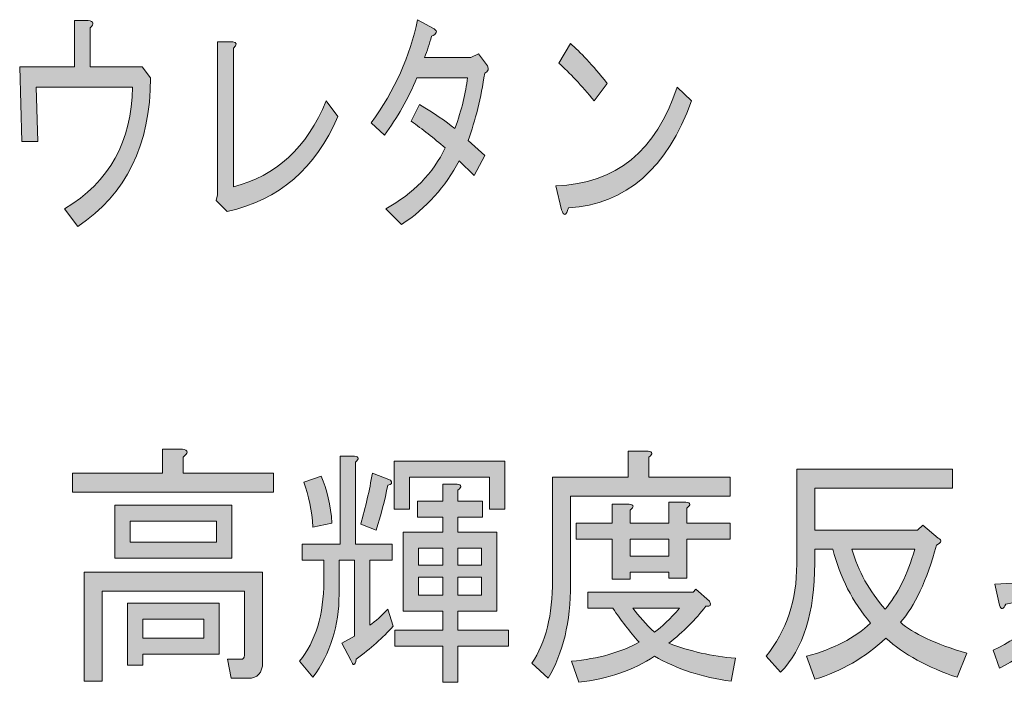
# Model space of a CAD drawing. Units: inches. Extents: x 27 to 195, y 16 to 280.
# Drawn here: x 132 to 146, y 16 to 26 of the extents above; entities that cross this region are included whole.
import ezdxf

# ---------------------------------------------------------------- set-up
doc = ezdxf.new("R2010")
doc.units = ezdxf.units.IN
doc.header["$MEASUREMENT"] = 0

# ---------------------------------------------------------------- blocks, each defined once
blk = doc.blocks.new('block 146')
h = blk.add_hatch(color=29)
h.dxf.hatch_style = 2
edge = h.paths.add_edge_path()
edge.add_spline(control_points=[(133.739, 24.851), (133.739, 23.849), (133.377, 23.11), (132.653, 22.632), (132.653, 22.632), (132.457, 22.894), (132.457, 22.894), (133.125, 23.298), (133.463, 23.904), (133.47, 24.713), (133.47, 24.713), (132.033, 24.713), (132.033, 24.713), (132.033, 24.713), (132.054, 23.9), (132.054, 23.9), (132.054, 23.9), (131.816, 23.9), (131.816, 23.9), (131.816, 23.9), (131.785, 25.016), (131.785, 25.016), (131.785, 25.016), (132.602, 25.016), (132.602, 25.016), (132.602, 25.016), (132.602, 25.705), (132.602, 25.705), (132.602, 25.705), (132.808, 25.705), (132.808, 25.705), (132.891, 25.696), (132.901, 25.659), (132.839, 25.595), (132.839, 25.595), (132.839, 25.016), (132.839, 25.016), (132.839, 25.016), (133.615, 25.016), (133.615, 25.016), (133.615, 25.016), (133.739, 24.851), (133.739, 24.851)], knot_values=[0, 0, 0, 0, 1, 1, 1, 2, 2, 2, 3, 3, 3, 4, 4, 4, 5, 5, 5, 6, 6, 6, 7, 7, 7, 8, 8, 8, 9, 9, 9, 10, 10, 10, 11, 11, 11, 12, 12, 12, 13, 13, 13, 14, 14, 14, 14], degree=3, periodic=1)
h = blk.add_hatch(color=29)
h.dxf.hatch_style = 2
edge = h.paths.add_edge_path()
edge.add_spline(control_points=[(137.935, 25.471), (137.907, 25.361), (137.873, 25.255), (137.831, 25.154), (137.831, 25.154), (138.524, 25.154), (138.524, 25.154), (138.524, 25.154), (138.638, 25.209), (138.638, 25.209), (138.638, 25.209), (138.772, 25.03), (138.772, 25.03), (138.799, 24.984), (138.786, 24.947), (138.731, 24.92), (138.675, 24.552), (138.593, 24.217), (138.483, 23.914), (138.483, 23.914), (138.731, 23.693), (138.731, 23.693), (138.731, 23.693), (138.576, 23.39), (138.576, 23.39), (138.576, 23.39), (138.348, 23.611), (138.348, 23.611), (138.148, 23.225), (137.862, 22.908), (137.49, 22.66), (137.49, 22.66), (137.253, 22.894), (137.253, 22.894), (137.666, 23.124), (137.962, 23.427), (138.141, 23.804), (137.969, 23.951), (137.8, 24.084), (137.635, 24.203), (137.635, 24.203), (137.759, 24.451), (137.759, 24.451), (137.973, 24.323), (138.148, 24.203), (138.286, 24.093), (138.389, 24.378), (138.451, 24.63), (138.472, 24.851), (138.472, 24.851), (137.718, 24.851), (137.718, 24.851), (137.587, 24.538), (137.425, 24.254), (137.232, 23.996), (137.232, 23.996), (137.036, 24.176), (137.036, 24.176), (137.387, 24.662), (137.618, 25.177), (137.728, 25.719), (137.728, 25.719), (137.976, 25.581), (137.976, 25.581), (138.031, 25.544), (138.017, 25.508), (137.935, 25.471), (137.935, 25.471), (137.935, 25.471), (137.935, 25.471)], knot_values=[0, 0, 0, 0, 1, 1, 1, 2, 2, 2, 3, 3, 3, 4, 4, 4, 5, 5, 5, 6, 6, 6, 7, 7, 7, 8, 8, 8, 9, 9, 9, 10, 10, 10, 11, 11, 11, 12, 12, 12, 13, 13, 13, 14, 14, 14, 15, 15, 15, 16, 16, 16, 17, 17, 17, 18, 18, 18, 19, 19, 19, 20, 20, 20, 21, 21, 21, 22, 22, 22, 23, 23, 23, 23], degree=3, periodic=1)
h = blk.add_hatch(color=29)
h.dxf.hatch_style = 2
edge = h.paths.add_edge_path()
edge.add_spline(control_points=[(134.979, 23.225), (135.613, 23.381), (136.074, 23.808), (136.364, 24.506), (136.364, 24.506), (136.539, 24.272), (136.539, 24.272), (136.209, 23.5), (135.658, 23.027), (134.886, 22.853), (134.886, 22.853), (134.72, 23.018), (134.72, 23.018), (134.72, 23.018), (134.741, 23.101), (134.741, 23.101), (134.741, 23.101), (134.741, 25.388), (134.741, 25.388), (134.741, 25.388), (134.969, 25.388), (134.969, 25.388), (135.031, 25.379), (135.034, 25.347), (134.979, 25.292), (134.979, 25.292), (134.979, 23.225), (134.979, 23.225)], knot_values=[0, 0, 0, 0, 1, 1, 1, 2, 2, 2, 3, 3, 3, 4, 4, 4, 5, 5, 5, 6, 6, 6, 7, 7, 7, 8, 8, 8, 9, 9, 9, 9], degree=3, periodic=1)
h = blk.add_hatch(color=29)
h.dxf.hatch_style = 2
edge = h.paths.add_edge_path()
edge.add_spline(control_points=[(141.821, 24.506), (141.456, 23.496), (140.842, 22.963), (139.981, 22.908), (139.947, 22.789), (139.912, 22.779), (139.878, 22.88), (139.878, 22.88), (139.795, 23.239), (139.795, 23.239), (140.691, 23.266), (141.294, 23.758), (141.604, 24.713), (141.604, 24.713), (141.821, 24.506), (141.821, 24.506)], knot_values=[0, 0, 0, 0, 1, 1, 1, 2, 2, 2, 3, 3, 3, 4, 4, 4, 5, 5, 5, 5], degree=3, periodic=1)
edge = h.paths.add_edge_path()
edge.add_spline(control_points=[(140.364, 24.506), (140.177, 24.736), (140.002, 24.924), (139.836, 25.071), (139.836, 25.071), (140.012, 25.361), (140.012, 25.361), (140.157, 25.241), (140.339, 25.044), (140.56, 24.768), (140.56, 24.768), (140.364, 24.506), (140.364, 24.506), (140.364, 24.506), (140.364, 24.506), (140.364, 24.506)], knot_values=[0, 0, 0, 0, 1, 1, 1, 2, 2, 2, 3, 3, 3, 4, 4, 4, 5, 5, 5, 5], degree=3, periodic=1)
at = {"lineweight": 0}
for points, knots in [([(133.739, 24.851), (133.739, 23.849), (133.377, 23.11), (132.653, 22.632), (132.653, 22.632), (132.457, 22.894), (132.457, 22.894), (133.125, 23.298), (133.463, 23.904), (133.47, 24.713), (133.47, 24.713), (132.033, 24.713), (132.033, 24.713), (132.033, 24.713), (132.054, 23.9), (132.054, 23.9), (132.054, 23.9), (131.816, 23.9), (131.816, 23.9), (131.816, 23.9), (131.785, 25.016), (131.785, 25.016), (131.785, 25.016), (132.602, 25.016), (132.602, 25.016), (132.602, 25.016), (132.602, 25.705), (132.602, 25.705), (132.602, 25.705), (132.808, 25.705), (132.808, 25.705), (132.891, 25.696), (132.901, 25.659), (132.839, 25.595), (132.839, 25.595), (132.839, 25.016), (132.839, 25.016), (132.839, 25.016), (133.615, 25.016), (133.615, 25.016), (133.615, 25.016), (133.739, 24.851), (133.739, 24.851)], [0, 0, 0, 0, 1, 1, 1, 2, 2, 2, 3, 3, 3, 4, 4, 4, 5, 5, 5, 6, 6, 6, 7, 7, 7, 8, 8, 8, 9, 9, 9, 10, 10, 10, 11, 11, 11, 12, 12, 12, 13, 13, 13, 14, 14, 14, 14]), ([(137.935, 25.471), (137.907, 25.361), (137.873, 25.255), (137.831, 25.154), (137.831, 25.154), (138.524, 25.154), (138.524, 25.154), (138.524, 25.154), (138.638, 25.209), (138.638, 25.209), (138.638, 25.209), (138.772, 25.03), (138.772, 25.03), (138.799, 24.984), (138.786, 24.947), (138.731, 24.92), (138.675, 24.552), (138.593, 24.217), (138.483, 23.914), (138.483, 23.914), (138.731, 23.693), (138.731, 23.693), (138.731, 23.693), (138.576, 23.39), (138.576, 23.39), (138.576, 23.39), (138.348, 23.611), (138.348, 23.611), (138.148, 23.225), (137.862, 22.908), (137.49, 22.66), (137.49, 22.66), (137.253, 22.894), (137.253, 22.894), (137.666, 23.124), (137.962, 23.427), (138.141, 23.804), (137.969, 23.951), (137.8, 24.084), (137.635, 24.203), (137.635, 24.203), (137.759, 24.451), (137.759, 24.451), (137.973, 24.323), (138.148, 24.203), (138.286, 24.093), (138.389, 24.378), (138.451, 24.63), (138.472, 24.851), (138.472, 24.851), (137.718, 24.851), (137.718, 24.851), (137.587, 24.538), (137.425, 24.254), (137.232, 23.996), (137.232, 23.996), (137.036, 24.176), (137.036, 24.176), (137.387, 24.662), (137.618, 25.177), (137.728, 25.719), (137.728, 25.719), (137.976, 25.581), (137.976, 25.581), (138.031, 25.544), (138.017, 25.508), (137.935, 25.471), (137.935, 25.471), (137.935, 25.471), (137.935, 25.471)], [0, 0, 0, 0, 1, 1, 1, 2, 2, 2, 3, 3, 3, 4, 4, 4, 5, 5, 5, 6, 6, 6, 7, 7, 7, 8, 8, 8, 9, 9, 9, 10, 10, 10, 11, 11, 11, 12, 12, 12, 13, 13, 13, 14, 14, 14, 15, 15, 15, 16, 16, 16, 17, 17, 17, 18, 18, 18, 19, 19, 19, 20, 20, 20, 21, 21, 21, 22, 22, 22, 23, 23, 23, 23]), ([(134.979, 23.225), (135.613, 23.381), (136.074, 23.808), (136.364, 24.506), (136.364, 24.506), (136.539, 24.272), (136.539, 24.272), (136.209, 23.5), (135.658, 23.027), (134.886, 22.853), (134.886, 22.853), (134.72, 23.018), (134.72, 23.018), (134.72, 23.018), (134.741, 23.101), (134.741, 23.101), (134.741, 23.101), (134.741, 25.388), (134.741, 25.388), (134.741, 25.388), (134.969, 25.388), (134.969, 25.388), (135.031, 25.379), (135.034, 25.347), (134.979, 25.292), (134.979, 25.292), (134.979, 23.225), (134.979, 23.225)], [0, 0, 0, 0, 1, 1, 1, 2, 2, 2, 3, 3, 3, 4, 4, 4, 5, 5, 5, 6, 6, 6, 7, 7, 7, 8, 8, 8, 9, 9, 9, 9]), ([(140.364, 24.506), (140.177, 24.736), (140.002, 24.924), (139.836, 25.071), (139.836, 25.071), (140.012, 25.361), (140.012, 25.361), (140.157, 25.241), (140.339, 25.044), (140.56, 24.768), (140.56, 24.768), (140.364, 24.506), (140.364, 24.506), (140.364, 24.506), (140.364, 24.506), (140.364, 24.506)], [0, 0, 0, 0, 1, 1, 1, 2, 2, 2, 3, 3, 3, 4, 4, 4, 5, 5, 5, 5]), ([(141.821, 24.506), (141.456, 23.496), (140.842, 22.963), (139.981, 22.908), (139.947, 22.789), (139.912, 22.779), (139.878, 22.88), (139.878, 22.88), (139.795, 23.239), (139.795, 23.239), (140.691, 23.266), (141.294, 23.758), (141.604, 24.713), (141.604, 24.713), (141.821, 24.506), (141.821, 24.506)], [0, 0, 0, 0, 1, 1, 1, 2, 2, 2, 3, 3, 3, 4, 4, 4, 5, 5, 5, 5])]:
    blk.add_open_spline(points, degree=3, knots=knots, dxfattribs=at)
blk = doc.blocks.new('block 145')
blk.add_blockref('block 146', (0, 0))
blk = doc.blocks.new('block 171')
h = blk.add_hatch(color=18)
h.dxf.hatch_style = 2
edge = h.paths.add_edge_path()
edge.add_spline(control_points=[(134.228, 19.186), (134.228, 19.186), (134.228, 18.947), (134.228, 18.947), (134.228, 18.947), (135.574, 18.947), (135.574, 18.947), (135.574, 18.947), (135.574, 18.663), (135.574, 18.663), (135.574, 18.663), (132.573, 18.663), (132.573, 18.663), (132.573, 18.663), (132.573, 18.947), (132.573, 18.947), (132.573, 18.947), (133.919, 18.947), (133.919, 18.947), (133.919, 18.947), (133.919, 19.306), (133.919, 19.306), (133.919, 19.306), (134.215, 19.306), (134.215, 19.306), (134.304, 19.286), (134.309, 19.246), (134.228, 19.186)], knot_values=[0, 0, 0, 0, 1, 1, 1, 2, 2, 2, 3, 3, 3, 4, 4, 4, 5, 5, 5, 6, 6, 6, 7, 7, 7, 8, 8, 8, 9, 9, 9, 9], degree=3, periodic=1)
edge = h.paths.add_edge_path()
edge.add_spline(control_points=[(135.197, 15.882), (135.197, 15.882), (134.942, 15.882), (134.942, 15.882), (134.942, 15.882), (134.888, 16.166), (134.888, 16.166), (134.888, 16.166), (135.089, 16.166), (135.089, 16.166), (135.125, 16.166), (135.143, 16.186), (135.143, 16.226), (135.143, 16.226), (135.143, 17.183), (135.143, 17.183), (135.143, 17.183), (133.017, 17.183), (133.017, 17.183), (133.017, 17.183), (133.017, 15.837), (133.017, 15.837), (133.017, 15.837), (132.748, 15.837), (132.748, 15.837), (132.748, 15.837), (132.748, 17.467), (132.748, 17.467), (132.748, 17.467), (135.413, 17.467), (135.413, 17.467), (135.413, 17.467), (135.413, 16.121), (135.413, 16.121), (135.413, 15.962), (135.341, 15.882), (135.197, 15.882)], knot_values=[0, 0, 0, 0, 1, 1, 1, 2, 2, 2, 3, 3, 3, 4, 4, 4, 5, 5, 5, 6, 6, 6, 7, 7, 7, 8, 8, 8, 9, 9, 9, 10, 10, 10, 11, 11, 11, 12, 12, 12, 12], degree=3, periodic=1)
h.paths.add_polyline_path([(133.206, 17.676), (133.206, 18.468), (134.955, 18.468), (134.955, 17.676)])
h.paths.add_polyline_path([(133.623, 16.241), (133.623, 16.076), (133.394, 16.076), (133.394, 17.003), (134.767, 17.003), (134.767, 16.241)])
h.paths.add_polyline_path([(134.726, 18.229), (133.434, 18.229), (133.434, 17.915), (134.726, 17.915)])
h.paths.add_polyline_path([(133.623, 16.48), (134.538, 16.48), (134.538, 16.764), (133.623, 16.764)])
h = blk.add_hatch(color=18)
h.dxf.hatch_style = 2
edge = h.paths.add_edge_path()
edge.add_spline(control_points=[(141.185, 18.887), (141.185, 18.887), (142.396, 18.887), (142.396, 18.887), (142.396, 18.887), (142.396, 18.603), (142.396, 18.603), (142.396, 18.603), (140.015, 18.603), (140.015, 18.603), (140.015, 18.603), (140.015, 17.287), (140.015, 17.287), (140.015, 16.729), (139.902, 16.261), (139.678, 15.882), (139.678, 15.882), (139.436, 16.106), (139.436, 16.106), (139.642, 16.415), (139.745, 16.829), (139.745, 17.347), (139.745, 17.347), (139.745, 18.887), (139.745, 18.887), (139.745, 18.887), (140.876, 18.887), (140.876, 18.887), (140.876, 18.887), (140.876, 19.276), (140.876, 19.276), (140.876, 19.276), (141.172, 19.276), (141.172, 19.276), (141.243, 19.266), (141.248, 19.236), (141.185, 19.186), (141.185, 19.186), (141.185, 18.887), (141.185, 18.887)], knot_values=[0, 0, 0, 0, 1, 1, 1, 2, 2, 2, 3, 3, 3, 4, 4, 4, 5, 5, 5, 6, 6, 6, 7, 7, 7, 8, 8, 8, 9, 9, 9, 10, 10, 10, 11, 11, 11, 12, 12, 12, 13, 13, 13, 13], degree=3, periodic=1)
edge = h.paths.add_edge_path()
edge.add_spline(control_points=[(142.41, 15.837), (141.979, 15.897), (141.598, 16.022), (141.266, 16.211), (140.952, 16.001), (140.575, 15.872), (140.135, 15.822), (140.135, 15.822), (140.028, 16.136), (140.028, 16.136), (140.432, 16.176), (140.768, 16.27), (141.037, 16.42), (140.894, 16.58), (140.764, 16.749), (140.647, 16.929), (140.647, 16.929), (140.27, 16.929), (140.27, 16.929), (140.27, 16.929), (140.27, 17.168), (140.27, 17.168), (140.27, 17.168), (141.845, 17.168), (141.845, 17.168), (141.845, 17.168), (141.885, 17.213), (141.885, 17.213), (141.885, 17.213), (142.087, 17.033), (142.087, 17.033), (142.123, 16.973), (142.105, 16.948), (142.033, 16.958), (141.88, 16.759), (141.696, 16.575), (141.481, 16.405), (141.795, 16.286), (142.127, 16.211), (142.477, 16.181), (142.477, 16.181), (142.41, 15.837), (142.41, 15.837)], knot_values=[0, 0, 0, 0, 1, 1, 1, 2, 2, 2, 3, 3, 3, 4, 4, 4, 5, 5, 5, 6, 6, 6, 7, 7, 7, 8, 8, 8, 9, 9, 9, 10, 10, 10, 11, 11, 11, 12, 12, 12, 13, 13, 13, 14, 14, 14, 14], degree=3, periodic=1)
edge = h.paths.add_edge_path()
edge.add_spline(control_points=[(141.751, 17.377), (141.751, 17.377), (141.481, 17.377), (141.481, 17.377), (141.481, 17.377), (141.481, 17.467), (141.481, 17.467), (141.481, 17.467), (140.903, 17.467), (140.903, 17.467), (140.903, 17.467), (140.903, 17.362), (140.903, 17.362), (140.903, 17.362), (140.634, 17.362), (140.634, 17.362), (140.634, 17.362), (140.634, 17.96), (140.634, 17.96), (140.634, 17.96), (140.095, 17.96), (140.095, 17.96), (140.095, 17.96), (140.095, 18.199), (140.095, 18.199), (140.095, 18.199), (140.634, 18.199), (140.634, 18.199), (140.634, 18.199), (140.634, 18.483), (140.634, 18.483), (140.634, 18.483), (140.889, 18.483), (140.889, 18.483), (140.961, 18.473), (140.965, 18.444), (140.903, 18.394), (140.903, 18.394), (140.903, 18.199), (140.903, 18.199), (140.903, 18.199), (141.481, 18.199), (141.481, 18.199), (141.481, 18.199), (141.481, 18.513), (141.481, 18.513), (141.481, 18.513), (141.737, 18.513), (141.737, 18.513), (141.809, 18.503), (141.813, 18.473), (141.751, 18.424), (141.751, 18.424), (141.751, 18.199), (141.751, 18.199), (141.751, 18.199), (142.396, 18.199), (142.396, 18.199), (142.396, 18.199), (142.396, 17.96), (142.396, 17.96), (142.396, 17.96), (141.751, 17.96), (141.751, 17.96), (141.751, 17.96), (141.751, 17.377), (141.751, 17.377)], knot_values=[0, 0, 0, 0, 1, 1, 1, 2, 2, 2, 3, 3, 3, 4, 4, 4, 5, 5, 5, 6, 6, 6, 7, 7, 7, 8, 8, 8, 9, 9, 9, 10, 10, 10, 11, 11, 11, 12, 12, 12, 13, 13, 13, 14, 14, 14, 15, 15, 15, 16, 16, 16, 17, 17, 17, 18, 18, 18, 19, 19, 19, 20, 20, 20, 21, 21, 21, 22, 22, 22, 22], degree=3, periodic=1)
h.paths.add_polyline_path([(141.481, 17.96), (140.903, 17.96), (140.903, 17.706), (141.481, 17.706)])
edge = h.paths.add_edge_path()
edge.add_spline(control_points=[(141.643, 16.929), (141.643, 16.929), (140.943, 16.929), (140.943, 16.929), (141.033, 16.809), (141.14, 16.689), (141.266, 16.57), (141.374, 16.649), (141.499, 16.769), (141.643, 16.929)], knot_values=[0, 0, 0, 0, 1, 1, 1, 2, 2, 2, 3, 3, 3, 3], degree=3, periodic=1)
h = blk.add_hatch(color=18)
h.dxf.hatch_style = 2
edge = h.paths.add_edge_path()
edge.add_spline(control_points=[(147.563, 15.897), (147.563, 15.897), (147.254, 15.897), (147.254, 15.897), (147.254, 15.897), (147.2, 16.136), (147.2, 16.136), (147.2, 16.136), (147.469, 16.136), (147.469, 16.136), (147.496, 16.136), (147.51, 16.156), (147.51, 16.196), (147.51, 16.196), (147.51, 16.884), (147.51, 16.884), (147.241, 16.555), (146.877, 16.27), (146.42, 16.031), (146.42, 16.031), (146.326, 16.3), (146.326, 16.3), (146.792, 16.53), (147.155, 16.819), (147.415, 17.168), (147.415, 17.168), (146.514, 16.988), (146.514, 16.988), (146.478, 16.909), (146.447, 16.903), (146.42, 16.973), (146.42, 16.973), (146.352, 17.287), (146.352, 17.287), (146.352, 17.287), (146.622, 17.302), (146.622, 17.302), (146.622, 17.302), (146.622, 18.872), (146.622, 18.872), (146.622, 18.872), (146.985, 18.872), (146.985, 18.872), (146.985, 18.872), (147.066, 19.276), (147.066, 19.276), (147.066, 19.276), (147.348, 19.246), (147.348, 19.246), (147.411, 19.236), (147.406, 19.206), (147.335, 19.156), (147.335, 19.156), (147.241, 18.872), (147.241, 18.872), (147.241, 18.872), (147.738, 18.872), (147.738, 18.872), (147.738, 18.872), (147.738, 17.601), (147.738, 17.601), (147.738, 17.601), (147.913, 17.452), (147.913, 17.452), (147.868, 17.372), (147.81, 17.277), (147.738, 17.168), (147.738, 17.168), (147.738, 16.121), (147.738, 16.121), (147.738, 15.971), (147.68, 15.897), (147.563, 15.897)], knot_values=[0, 0, 0, 0, 1, 1, 1, 2, 2, 2, 3, 3, 3, 4, 4, 4, 5, 5, 5, 6, 6, 6, 7, 7, 7, 8, 8, 8, 9, 9, 9, 10, 10, 10, 11, 11, 11, 12, 12, 12, 13, 13, 13, 14, 14, 14, 15, 15, 15, 16, 16, 16, 17, 17, 17, 18, 18, 18, 19, 19, 19, 20, 20, 20, 21, 21, 21, 22, 22, 22, 23, 23, 23, 24, 24, 24, 24], degree=3, periodic=1)
h.paths.add_polyline_path([(147.51, 18.394), (147.51, 18.633), (146.85, 18.633), (146.85, 18.394)])
h.paths.add_polyline_path([(146.85, 18.155), (146.85, 17.915), (147.51, 17.915), (147.51, 18.155)])
h.paths.add_polyline_path([(147.51, 17.407), (147.51, 17.676), (146.85, 17.676), (146.85, 17.332)])
edge = h.paths.add_edge_path()
edge.add_spline(control_points=[(149.003, 16.151), (149.003, 15.992), (148.931, 15.912), (148.788, 15.912), (148.788, 15.912), (148.452, 15.912), (148.452, 15.912), (148.452, 15.912), (148.398, 16.196), (148.398, 16.196), (148.398, 16.196), (148.68, 16.196), (148.68, 16.196), (148.716, 16.196), (148.734, 16.216), (148.734, 16.256), (148.734, 16.256), (148.734, 18.125), (148.734, 18.125), (148.734, 18.125), (147.873, 18.125), (147.873, 18.125), (147.873, 18.125), (147.873, 18.409), (147.873, 18.409), (147.873, 18.409), (148.734, 18.409), (148.734, 18.409), (148.734, 18.409), (148.734, 19.171), (148.734, 19.171), (148.734, 19.171), (148.99, 19.171), (148.99, 19.171), (149.062, 19.161), (149.066, 19.131), (149.003, 19.081), (149.003, 19.081), (149.003, 18.409), (149.003, 18.409), (149.003, 18.409), (149.434, 18.409), (149.434, 18.409), (149.434, 18.409), (149.434, 18.125), (149.434, 18.125), (149.434, 18.125), (149.003, 18.125), (149.003, 18.125), (149.003, 18.125), (149.003, 16.151), (149.003, 16.151)], knot_values=[0, 0, 0, 0, 1, 1, 1, 2, 2, 2, 3, 3, 3, 4, 4, 4, 5, 5, 5, 6, 6, 6, 7, 7, 7, 8, 8, 8, 9, 9, 9, 10, 10, 10, 11, 11, 11, 12, 12, 12, 13, 13, 13, 14, 14, 14, 15, 15, 15, 16, 16, 16, 17, 17, 17, 17], degree=3, periodic=1)
edge = h.paths.add_edge_path()
edge.add_spline(control_points=[(148.25, 17.781), (148.384, 17.581), (148.496, 17.307), (148.586, 16.958), (148.586, 16.958), (148.331, 16.809), (148.331, 16.809), (148.277, 17.118), (148.178, 17.392), (148.034, 17.631), (148.034, 17.631), (148.25, 17.781), (148.25, 17.781)], knot_values=[0, 0, 0, 0, 1, 1, 1, 2, 2, 2, 3, 3, 3, 4, 4, 4, 4], degree=3, periodic=1)
h = blk.add_hatch(color=18)
h.dxf.hatch_style = 2
edge = h.paths.add_edge_path()
edge.add_spline(control_points=[(136.799, 17.886), (136.799, 17.886), (137.35, 17.886), (137.35, 17.886), (137.35, 17.886), (137.35, 17.646), (137.35, 17.646), (137.35, 17.646), (137.014, 17.646), (137.014, 17.646), (137.014, 17.646), (137.014, 16.674), (137.014, 16.674), (137.103, 16.734), (137.193, 16.814), (137.283, 16.914), (137.283, 16.914), (137.364, 16.659), (137.364, 16.659), (137.211, 16.49), (137.027, 16.325), (136.812, 16.166), (136.794, 16.067), (136.767, 16.061), (136.731, 16.151), (136.731, 16.151), (136.597, 16.405), (136.597, 16.405), (136.597, 16.405), (136.785, 16.51), (136.785, 16.51), (136.785, 16.51), (136.785, 17.646), (136.785, 17.646), (136.785, 17.646), (136.556, 17.646), (136.556, 17.646), (136.556, 17.646), (136.556, 17.138), (136.556, 17.138), (136.556, 16.669), (136.426, 16.256), (136.166, 15.897), (136.166, 15.897), (135.964, 16.136), (135.964, 16.136), (136.206, 16.435), (136.328, 16.834), (136.328, 17.332), (136.328, 17.332), (136.328, 17.646), (136.328, 17.646), (136.328, 17.646), (136.004, 17.646), (136.004, 17.646), (136.004, 17.646), (136.004, 17.886), (136.004, 17.886), (136.004, 17.886), (136.57, 17.886), (136.57, 17.886), (136.57, 17.886), (136.57, 19.201), (136.57, 19.201), (136.57, 19.201), (136.785, 19.201), (136.785, 19.201), (136.857, 19.191), (136.861, 19.161), (136.799, 19.111), (136.799, 19.111), (136.799, 17.886), (136.799, 17.886)], knot_values=[0, 0, 0, 0, 1, 1, 1, 2, 2, 2, 3, 3, 3, 4, 4, 4, 5, 5, 5, 6, 6, 6, 7, 7, 7, 8, 8, 8, 9, 9, 9, 10, 10, 10, 11, 11, 11, 12, 12, 12, 13, 13, 13, 14, 14, 14, 15, 15, 15, 16, 16, 16, 17, 17, 17, 18, 18, 18, 19, 19, 19, 20, 20, 20, 21, 21, 21, 22, 22, 22, 23, 23, 23, 24, 24, 24, 24], degree=3, periodic=1)
edge = h.paths.add_edge_path()
edge.add_spline(control_points=[(136.166, 18.139), (136.148, 18.389), (136.103, 18.613), (136.031, 18.812), (136.031, 18.812), (136.287, 18.902), (136.287, 18.902), (136.377, 18.703), (136.431, 18.468), (136.449, 18.199), (136.449, 18.199), (136.166, 18.139), (136.166, 18.139)], knot_values=[0, 0, 0, 0, 1, 1, 1, 2, 2, 2, 3, 3, 3, 4, 4, 4, 4], degree=3, periodic=1)
edge = h.paths.add_edge_path()
edge.add_spline(control_points=[(137.108, 18.095), (137.108, 18.095), (136.879, 18.184), (136.879, 18.184), (136.951, 18.433), (137.009, 18.688), (137.054, 18.947), (137.054, 18.947), (137.323, 18.842), (137.323, 18.842), (137.359, 18.802), (137.346, 18.777), (137.283, 18.768), (137.238, 18.538), (137.18, 18.314), (137.108, 18.095)], knot_values=[0, 0, 0, 0, 1, 1, 1, 2, 2, 2, 3, 3, 3, 4, 4, 4, 5, 5, 5, 5], degree=3, periodic=1)
h.paths.add_polyline_path([(138.804, 18.409), (138.804, 18.887), (137.606, 18.887), (137.606, 18.409), (137.377, 18.409), (137.377, 19.126), (139.032, 19.126), (139.032, 18.409)])
edge = h.paths.add_edge_path()
edge.add_spline(control_points=[(137.512, 16.884), (137.512, 16.884), (137.512, 18.065), (137.512, 18.065), (137.512, 18.065), (138.104, 18.065), (138.104, 18.065), (138.104, 18.065), (138.104, 18.289), (138.104, 18.289), (138.104, 18.289), (137.727, 18.289), (137.727, 18.289), (137.727, 18.289), (137.727, 18.528), (137.727, 18.528), (137.727, 18.528), (138.104, 18.528), (138.104, 18.528), (138.104, 18.528), (138.104, 18.782), (138.104, 18.782), (138.104, 18.782), (138.319, 18.782), (138.319, 18.782), (138.391, 18.772), (138.395, 18.742), (138.332, 18.693), (138.332, 18.693), (138.332, 18.528), (138.332, 18.528), (138.332, 18.528), (138.696, 18.528), (138.696, 18.528), (138.696, 18.528), (138.696, 18.289), (138.696, 18.289), (138.696, 18.289), (138.332, 18.289), (138.332, 18.289), (138.332, 18.289), (138.332, 18.065), (138.332, 18.065), (138.332, 18.065), (138.911, 18.065), (138.911, 18.065), (138.911, 18.065), (138.911, 16.884), (138.911, 16.884), (138.911, 16.884), (138.332, 16.884), (138.332, 16.884), (138.332, 16.884), (138.332, 16.6), (138.332, 16.6), (138.332, 16.6), (139.086, 16.6), (139.086, 16.6), (139.086, 16.6), (139.086, 16.36), (139.086, 16.36), (139.086, 16.36), (138.332, 16.36), (138.332, 16.36), (138.332, 16.36), (138.332, 15.822), (138.332, 15.822), (138.332, 15.822), (138.104, 15.822), (138.104, 15.822), (138.104, 15.822), (138.104, 16.36), (138.104, 16.36), (138.104, 16.36), (137.39, 16.36), (137.39, 16.36), (137.39, 16.36), (137.39, 16.6), (137.39, 16.6), (137.39, 16.6), (138.104, 16.6), (138.104, 16.6), (138.104, 16.6), (138.104, 16.884), (138.104, 16.884), (138.104, 16.884), (137.808, 16.884), (137.808, 16.884), (137.808, 16.884), (137.512, 16.884), (137.512, 16.884)], knot_values=[0, 0, 0, 0, 1, 1, 1, 2, 2, 2, 3, 3, 3, 4, 4, 4, 5, 5, 5, 6, 6, 6, 7, 7, 7, 8, 8, 8, 9, 9, 9, 10, 10, 10, 11, 11, 11, 12, 12, 12, 13, 13, 13, 14, 14, 14, 15, 15, 15, 16, 16, 16, 17, 17, 17, 18, 18, 18, 19, 19, 19, 20, 20, 20, 21, 21, 21, 22, 22, 22, 23, 23, 23, 24, 24, 24, 25, 25, 25, 26, 26, 26, 27, 27, 27, 28, 28, 28, 29, 29, 29, 30, 30, 30, 30], degree=3, periodic=1)
h.paths.add_polyline_path([(137.74, 17.571), (138.104, 17.571), (138.104, 17.826), (137.74, 17.826)])
h.paths.add_polyline_path([(137.74, 17.123), (138.104, 17.123), (138.104, 17.392), (137.74, 17.392)])
h.paths.add_polyline_path([(138.332, 17.571), (138.682, 17.571), (138.682, 17.826), (138.332, 17.826)])
h.paths.add_polyline_path([(138.332, 17.123), (138.682, 17.123), (138.682, 17.392), (138.332, 17.392)])
h = blk.add_hatch(color=18)
h.dxf.hatch_style = 2
edge = h.paths.add_edge_path()
edge.add_spline(control_points=[(143.661, 17.811), (143.661, 17.811), (143.661, 17.601), (143.661, 17.601), (143.661, 16.863), (143.491, 16.32), (143.15, 15.971), (143.15, 15.971), (142.935, 16.211), (142.935, 16.211), (143.239, 16.59), (143.392, 17.048), (143.392, 17.587), (143.392, 17.587), (143.392, 19.007), (143.392, 19.007), (143.392, 19.007), (145.72, 19.007), (145.72, 19.007), (145.72, 19.007), (145.72, 18.723), (145.72, 18.723), (145.72, 18.723), (143.661, 18.723), (143.661, 18.723), (143.661, 18.723), (143.661, 18.095), (143.661, 18.095), (143.661, 18.095), (145.195, 18.095), (145.195, 18.095), (145.195, 18.095), (145.276, 18.169), (145.276, 18.169), (145.276, 18.169), (145.505, 17.975), (145.505, 17.975), (145.567, 17.945), (145.558, 17.91), (145.478, 17.87), (145.334, 17.342), (145.155, 16.958), (144.94, 16.719), (145.128, 16.55), (145.46, 16.395), (145.935, 16.256), (145.935, 16.256), (145.787, 15.897), (145.787, 15.897), (145.348, 16.046), (144.993, 16.241), (144.724, 16.48), (144.41, 16.191), (144.056, 15.987), (143.661, 15.867), (143.661, 15.867), (143.54, 16.211), (143.54, 16.211), (143.944, 16.32), (144.262, 16.485), (144.496, 16.704), (144.226, 17.023), (144.038, 17.392), (143.93, 17.811), (143.93, 17.811), (143.661, 17.811), (143.661, 17.811)], knot_values=[0, 0, 0, 0, 1, 1, 1, 2, 2, 2, 3, 3, 3, 4, 4, 4, 5, 5, 5, 6, 6, 6, 7, 7, 7, 8, 8, 8, 9, 9, 9, 10, 10, 10, 11, 11, 11, 12, 12, 12, 13, 13, 13, 14, 14, 14, 15, 15, 15, 16, 16, 16, 17, 17, 17, 18, 18, 18, 19, 19, 19, 20, 20, 20, 21, 21, 21, 22, 22, 22, 22], degree=3, periodic=1)
edge = h.paths.add_edge_path()
edge.add_spline(control_points=[(145.155, 17.811), (145.155, 17.811), (144.213, 17.811), (144.213, 17.811), (144.312, 17.482), (144.477, 17.183), (144.711, 16.914), (144.899, 17.133), (145.047, 17.432), (145.155, 17.811)], knot_values=[0, 0, 0, 0, 1, 1, 1, 2, 2, 2, 3, 3, 3, 3], degree=3, periodic=1)
at = {"lineweight": 0}
for points in [[(138.804, 18.409), (138.804, 18.887), (137.606, 18.887), (137.606, 18.409), (137.377, 18.409), (137.377, 19.126), (139.032, 19.126), (139.032, 18.409), (138.804, 18.409)], [(133.206, 17.676), (133.206, 18.468), (134.955, 18.468), (134.955, 17.676), (133.206, 17.676)], [(134.726, 18.229), (133.434, 18.229), (133.434, 17.915), (134.726, 17.915), (134.726, 18.229)], [(141.481, 17.96), (140.903, 17.96), (140.903, 17.706), (141.481, 17.706), (141.481, 17.96)], [(137.74, 17.571), (138.104, 17.571), (138.104, 17.826), (137.74, 17.826), (137.74, 17.571)], [(138.332, 17.571), (138.682, 17.571), (138.682, 17.826), (138.332, 17.826), (138.332, 17.571)], [(137.74, 17.123), (138.104, 17.123), (138.104, 17.392), (137.74, 17.392), (137.74, 17.123)], [(138.332, 17.123), (138.682, 17.123), (138.682, 17.392), (138.332, 17.392), (138.332, 17.123)], [(133.623, 16.241), (133.623, 16.076), (133.394, 16.076), (133.394, 17.003), (134.767, 17.003), (134.767, 16.241), (133.623, 16.241)], [(133.623, 16.48), (134.538, 16.48), (134.538, 16.764), (133.623, 16.764), (133.623, 16.48)]]:
    blk.add_lwpolyline(points, dxfattribs=at)
for points, knots in [([(134.228, 19.186), (134.228, 19.186), (134.228, 18.947), (134.228, 18.947), (134.228, 18.947), (135.574, 18.947), (135.574, 18.947), (135.574, 18.947), (135.574, 18.663), (135.574, 18.663), (135.574, 18.663), (132.573, 18.663), (132.573, 18.663), (132.573, 18.663), (132.573, 18.947), (132.573, 18.947), (132.573, 18.947), (133.919, 18.947), (133.919, 18.947), (133.919, 18.947), (133.919, 19.306), (133.919, 19.306), (133.919, 19.306), (134.215, 19.306), (134.215, 19.306), (134.304, 19.286), (134.309, 19.246), (134.228, 19.186)], [0, 0, 0, 0, 1, 1, 1, 2, 2, 2, 3, 3, 3, 4, 4, 4, 5, 5, 5, 6, 6, 6, 7, 7, 7, 8, 8, 8, 9, 9, 9, 9]), ([(141.185, 18.887), (141.185, 18.887), (142.396, 18.887), (142.396, 18.887), (142.396, 18.887), (142.396, 18.603), (142.396, 18.603), (142.396, 18.603), (140.015, 18.603), (140.015, 18.603), (140.015, 18.603), (140.015, 17.287), (140.015, 17.287), (140.015, 16.729), (139.902, 16.261), (139.678, 15.882), (139.678, 15.882), (139.436, 16.106), (139.436, 16.106), (139.642, 16.415), (139.745, 16.829), (139.745, 17.347), (139.745, 17.347), (139.745, 18.887), (139.745, 18.887), (139.745, 18.887), (140.876, 18.887), (140.876, 18.887), (140.876, 18.887), (140.876, 19.276), (140.876, 19.276), (140.876, 19.276), (141.172, 19.276), (141.172, 19.276), (141.243, 19.266), (141.248, 19.236), (141.185, 19.186), (141.185, 19.186), (141.185, 18.887), (141.185, 18.887)], [0, 0, 0, 0, 1, 1, 1, 2, 2, 2, 3, 3, 3, 4, 4, 4, 5, 5, 5, 6, 6, 6, 7, 7, 7, 8, 8, 8, 9, 9, 9, 10, 10, 10, 11, 11, 11, 12, 12, 12, 13, 13, 13, 13]), ([(147.563, 15.897), (147.563, 15.897), (147.254, 15.897), (147.254, 15.897), (147.254, 15.897), (147.2, 16.136), (147.2, 16.136), (147.2, 16.136), (147.469, 16.136), (147.469, 16.136), (147.496, 16.136), (147.51, 16.156), (147.51, 16.196), (147.51, 16.196), (147.51, 16.884), (147.51, 16.884), (147.241, 16.555), (146.877, 16.27), (146.42, 16.031), (146.42, 16.031), (146.326, 16.3), (146.326, 16.3), (146.792, 16.53), (147.155, 16.819), (147.415, 17.168), (147.415, 17.168), (146.514, 16.988), (146.514, 16.988), (146.478, 16.909), (146.447, 16.903), (146.42, 16.973), (146.42, 16.973), (146.352, 17.287), (146.352, 17.287), (146.352, 17.287), (146.622, 17.302), (146.622, 17.302), (146.622, 17.302), (146.622, 18.872), (146.622, 18.872), (146.622, 18.872), (146.985, 18.872), (146.985, 18.872), (146.985, 18.872), (147.066, 19.276), (147.066, 19.276), (147.066, 19.276), (147.348, 19.246), (147.348, 19.246), (147.411, 19.236), (147.406, 19.206), (147.335, 19.156), (147.335, 19.156), (147.241, 18.872), (147.241, 18.872), (147.241, 18.872), (147.738, 18.872), (147.738, 18.872), (147.738, 18.872), (147.738, 17.601), (147.738, 17.601), (147.738, 17.601), (147.913, 17.452), (147.913, 17.452), (147.868, 17.372), (147.81, 17.277), (147.738, 17.168), (147.738, 17.168), (147.738, 16.121), (147.738, 16.121), (147.738, 15.971), (147.68, 15.897), (147.563, 15.897)], [0, 0, 0, 0, 1, 1, 1, 2, 2, 2, 3, 3, 3, 4, 4, 4, 5, 5, 5, 6, 6, 6, 7, 7, 7, 8, 8, 8, 9, 9, 9, 10, 10, 10, 11, 11, 11, 12, 12, 12, 13, 13, 13, 14, 14, 14, 15, 15, 15, 16, 16, 16, 17, 17, 17, 18, 18, 18, 19, 19, 19, 20, 20, 20, 21, 21, 21, 22, 22, 22, 23, 23, 23, 24, 24, 24, 24]), ([(136.799, 17.886), (136.799, 17.886), (137.35, 17.886), (137.35, 17.886), (137.35, 17.886), (137.35, 17.646), (137.35, 17.646), (137.35, 17.646), (137.014, 17.646), (137.014, 17.646), (137.014, 17.646), (137.014, 16.674), (137.014, 16.674), (137.103, 16.734), (137.193, 16.814), (137.283, 16.914), (137.283, 16.914), (137.364, 16.659), (137.364, 16.659), (137.211, 16.49), (137.027, 16.325), (136.812, 16.166), (136.794, 16.067), (136.767, 16.061), (136.731, 16.151), (136.731, 16.151), (136.597, 16.405), (136.597, 16.405), (136.597, 16.405), (136.785, 16.51), (136.785, 16.51), (136.785, 16.51), (136.785, 17.646), (136.785, 17.646), (136.785, 17.646), (136.556, 17.646), (136.556, 17.646), (136.556, 17.646), (136.556, 17.138), (136.556, 17.138), (136.556, 16.669), (136.426, 16.256), (136.166, 15.897), (136.166, 15.897), (135.964, 16.136), (135.964, 16.136), (136.206, 16.435), (136.328, 16.834), (136.328, 17.332), (136.328, 17.332), (136.328, 17.646), (136.328, 17.646), (136.328, 17.646), (136.004, 17.646), (136.004, 17.646), (136.004, 17.646), (136.004, 17.886), (136.004, 17.886), (136.004, 17.886), (136.57, 17.886), (136.57, 17.886), (136.57, 17.886), (136.57, 19.201), (136.57, 19.201), (136.57, 19.201), (136.785, 19.201), (136.785, 19.201), (136.857, 19.191), (136.861, 19.161), (136.799, 19.111), (136.799, 19.111), (136.799, 17.886), (136.799, 17.886)], [0, 0, 0, 0, 1, 1, 1, 2, 2, 2, 3, 3, 3, 4, 4, 4, 5, 5, 5, 6, 6, 6, 7, 7, 7, 8, 8, 8, 9, 9, 9, 10, 10, 10, 11, 11, 11, 12, 12, 12, 13, 13, 13, 14, 14, 14, 15, 15, 15, 16, 16, 16, 17, 17, 17, 18, 18, 18, 19, 19, 19, 20, 20, 20, 21, 21, 21, 22, 22, 22, 23, 23, 23, 24, 24, 24, 24]), ([(143.661, 17.811), (143.661, 17.811), (143.661, 17.601), (143.661, 17.601), (143.661, 16.863), (143.491, 16.32), (143.15, 15.971), (143.15, 15.971), (142.935, 16.211), (142.935, 16.211), (143.239, 16.59), (143.392, 17.048), (143.392, 17.587), (143.392, 17.587), (143.392, 19.007), (143.392, 19.007), (143.392, 19.007), (145.72, 19.007), (145.72, 19.007), (145.72, 19.007), (145.72, 18.723), (145.72, 18.723), (145.72, 18.723), (143.661, 18.723), (143.661, 18.723), (143.661, 18.723), (143.661, 18.095), (143.661, 18.095), (143.661, 18.095), (145.195, 18.095), (145.195, 18.095), (145.195, 18.095), (145.276, 18.169), (145.276, 18.169), (145.276, 18.169), (145.505, 17.975), (145.505, 17.975), (145.567, 17.945), (145.558, 17.91), (145.478, 17.87), (145.334, 17.342), (145.155, 16.958), (144.94, 16.719), (145.128, 16.55), (145.46, 16.395), (145.935, 16.256), (145.935, 16.256), (145.787, 15.897), (145.787, 15.897), (145.348, 16.046), (144.993, 16.241), (144.724, 16.48), (144.41, 16.191), (144.056, 15.987), (143.661, 15.867), (143.661, 15.867), (143.54, 16.211), (143.54, 16.211), (143.944, 16.32), (144.262, 16.485), (144.496, 16.704), (144.226, 17.023), (144.038, 17.392), (143.93, 17.811), (143.93, 17.811), (143.661, 17.811), (143.661, 17.811)], [0, 0, 0, 0, 1, 1, 1, 2, 2, 2, 3, 3, 3, 4, 4, 4, 5, 5, 5, 6, 6, 6, 7, 7, 7, 8, 8, 8, 9, 9, 9, 10, 10, 10, 11, 11, 11, 12, 12, 12, 13, 13, 13, 14, 14, 14, 15, 15, 15, 16, 16, 16, 17, 17, 17, 18, 18, 18, 19, 19, 19, 20, 20, 20, 21, 21, 21, 22, 22, 22, 22]), ([(136.166, 18.139), (136.148, 18.389), (136.103, 18.613), (136.031, 18.812), (136.031, 18.812), (136.287, 18.902), (136.287, 18.902), (136.377, 18.703), (136.431, 18.468), (136.449, 18.199), (136.449, 18.199), (136.166, 18.139), (136.166, 18.139)], [0, 0, 0, 0, 1, 1, 1, 2, 2, 2, 3, 3, 3, 4, 4, 4, 4]), ([(137.108, 18.095), (137.108, 18.095), (136.879, 18.184), (136.879, 18.184), (136.951, 18.433), (137.009, 18.688), (137.054, 18.947), (137.054, 18.947), (137.323, 18.842), (137.323, 18.842), (137.359, 18.802), (137.346, 18.777), (137.283, 18.768), (137.238, 18.538), (137.18, 18.314), (137.108, 18.095)], [0, 0, 0, 0, 1, 1, 1, 2, 2, 2, 3, 3, 3, 4, 4, 4, 5, 5, 5, 5]), ([(137.512, 16.884), (137.512, 16.884), (137.512, 18.065), (137.512, 18.065), (137.512, 18.065), (138.104, 18.065), (138.104, 18.065), (138.104, 18.065), (138.104, 18.289), (138.104, 18.289), (138.104, 18.289), (137.727, 18.289), (137.727, 18.289), (137.727, 18.289), (137.727, 18.528), (137.727, 18.528), (137.727, 18.528), (138.104, 18.528), (138.104, 18.528), (138.104, 18.528), (138.104, 18.782), (138.104, 18.782), (138.104, 18.782), (138.319, 18.782), (138.319, 18.782), (138.391, 18.772), (138.395, 18.742), (138.332, 18.693), (138.332, 18.693), (138.332, 18.528), (138.332, 18.528), (138.332, 18.528), (138.696, 18.528), (138.696, 18.528), (138.696, 18.528), (138.696, 18.289), (138.696, 18.289), (138.696, 18.289), (138.332, 18.289), (138.332, 18.289), (138.332, 18.289), (138.332, 18.065), (138.332, 18.065), (138.332, 18.065), (138.911, 18.065), (138.911, 18.065), (138.911, 18.065), (138.911, 16.884), (138.911, 16.884), (138.911, 16.884), (138.332, 16.884), (138.332, 16.884), (138.332, 16.884), (138.332, 16.6), (138.332, 16.6), (138.332, 16.6), (139.086, 16.6), (139.086, 16.6), (139.086, 16.6), (139.086, 16.36), (139.086, 16.36), (139.086, 16.36), (138.332, 16.36), (138.332, 16.36), (138.332, 16.36), (138.332, 15.822), (138.332, 15.822), (138.332, 15.822), (138.104, 15.822), (138.104, 15.822), (138.104, 15.822), (138.104, 16.36), (138.104, 16.36), (138.104, 16.36), (137.39, 16.36), (137.39, 16.36), (137.39, 16.36), (137.39, 16.6), (137.39, 16.6), (137.39, 16.6), (138.104, 16.6), (138.104, 16.6), (138.104, 16.6), (138.104, 16.884), (138.104, 16.884), (138.104, 16.884), (137.808, 16.884), (137.808, 16.884), (137.808, 16.884), (137.512, 16.884), (137.512, 16.884)], [0, 0, 0, 0, 1, 1, 1, 2, 2, 2, 3, 3, 3, 4, 4, 4, 5, 5, 5, 6, 6, 6, 7, 7, 7, 8, 8, 8, 9, 9, 9, 10, 10, 10, 11, 11, 11, 12, 12, 12, 13, 13, 13, 14, 14, 14, 15, 15, 15, 16, 16, 16, 17, 17, 17, 18, 18, 18, 19, 19, 19, 20, 20, 20, 21, 21, 21, 22, 22, 22, 23, 23, 23, 24, 24, 24, 25, 25, 25, 26, 26, 26, 27, 27, 27, 28, 28, 28, 29, 29, 29, 30, 30, 30, 30]), ([(141.751, 17.377), (141.751, 17.377), (141.481, 17.377), (141.481, 17.377), (141.481, 17.377), (141.481, 17.467), (141.481, 17.467), (141.481, 17.467), (140.903, 17.467), (140.903, 17.467), (140.903, 17.467), (140.903, 17.362), (140.903, 17.362), (140.903, 17.362), (140.634, 17.362), (140.634, 17.362), (140.634, 17.362), (140.634, 17.96), (140.634, 17.96), (140.634, 17.96), (140.095, 17.96), (140.095, 17.96), (140.095, 17.96), (140.095, 18.199), (140.095, 18.199), (140.095, 18.199), (140.634, 18.199), (140.634, 18.199), (140.634, 18.199), (140.634, 18.483), (140.634, 18.483), (140.634, 18.483), (140.889, 18.483), (140.889, 18.483), (140.961, 18.473), (140.965, 18.444), (140.903, 18.394), (140.903, 18.394), (140.903, 18.199), (140.903, 18.199), (140.903, 18.199), (141.481, 18.199), (141.481, 18.199), (141.481, 18.199), (141.481, 18.513), (141.481, 18.513), (141.481, 18.513), (141.737, 18.513), (141.737, 18.513), (141.809, 18.503), (141.813, 18.473), (141.751, 18.424), (141.751, 18.424), (141.751, 18.199), (141.751, 18.199), (141.751, 18.199), (142.396, 18.199), (142.396, 18.199), (142.396, 18.199), (142.396, 17.96), (142.396, 17.96), (142.396, 17.96), (141.751, 17.96), (141.751, 17.96), (141.751, 17.96), (141.751, 17.377), (141.751, 17.377)], [0, 0, 0, 0, 1, 1, 1, 2, 2, 2, 3, 3, 3, 4, 4, 4, 5, 5, 5, 6, 6, 6, 7, 7, 7, 8, 8, 8, 9, 9, 9, 10, 10, 10, 11, 11, 11, 12, 12, 12, 13, 13, 13, 14, 14, 14, 15, 15, 15, 16, 16, 16, 17, 17, 17, 18, 18, 18, 19, 19, 19, 20, 20, 20, 21, 21, 21, 22, 22, 22, 22]), ([(145.155, 17.811), (145.155, 17.811), (144.213, 17.811), (144.213, 17.811), (144.312, 17.482), (144.477, 17.183), (144.711, 16.914), (144.899, 17.133), (145.047, 17.432), (145.155, 17.811)], [0, 0, 0, 0, 1, 1, 1, 2, 2, 2, 3, 3, 3, 3]), ([(135.197, 15.882), (135.197, 15.882), (134.942, 15.882), (134.942, 15.882), (134.942, 15.882), (134.888, 16.166), (134.888, 16.166), (134.888, 16.166), (135.089, 16.166), (135.089, 16.166), (135.125, 16.166), (135.143, 16.186), (135.143, 16.226), (135.143, 16.226), (135.143, 17.183), (135.143, 17.183), (135.143, 17.183), (133.017, 17.183), (133.017, 17.183), (133.017, 17.183), (133.017, 15.837), (133.017, 15.837), (133.017, 15.837), (132.748, 15.837), (132.748, 15.837), (132.748, 15.837), (132.748, 17.467), (132.748, 17.467), (132.748, 17.467), (135.413, 17.467), (135.413, 17.467), (135.413, 17.467), (135.413, 16.121), (135.413, 16.121), (135.413, 15.962), (135.341, 15.882), (135.197, 15.882)], [0, 0, 0, 0, 1, 1, 1, 2, 2, 2, 3, 3, 3, 4, 4, 4, 5, 5, 5, 6, 6, 6, 7, 7, 7, 8, 8, 8, 9, 9, 9, 10, 10, 10, 11, 11, 11, 12, 12, 12, 12]), ([(142.41, 15.837), (141.979, 15.897), (141.598, 16.022), (141.266, 16.211), (140.952, 16.001), (140.575, 15.872), (140.135, 15.822), (140.135, 15.822), (140.028, 16.136), (140.028, 16.136), (140.432, 16.176), (140.768, 16.27), (141.037, 16.42), (140.894, 16.58), (140.764, 16.749), (140.647, 16.929), (140.647, 16.929), (140.27, 16.929), (140.27, 16.929), (140.27, 16.929), (140.27, 17.168), (140.27, 17.168), (140.27, 17.168), (141.845, 17.168), (141.845, 17.168), (141.845, 17.168), (141.885, 17.213), (141.885, 17.213), (141.885, 17.213), (142.087, 17.033), (142.087, 17.033), (142.123, 16.973), (142.105, 16.948), (142.033, 16.958), (141.88, 16.759), (141.696, 16.575), (141.481, 16.405), (141.795, 16.286), (142.127, 16.211), (142.477, 16.181), (142.477, 16.181), (142.41, 15.837), (142.41, 15.837)], [0, 0, 0, 0, 1, 1, 1, 2, 2, 2, 3, 3, 3, 4, 4, 4, 5, 5, 5, 6, 6, 6, 7, 7, 7, 8, 8, 8, 9, 9, 9, 10, 10, 10, 11, 11, 11, 12, 12, 12, 13, 13, 13, 14, 14, 14, 14]), ([(141.643, 16.929), (141.643, 16.929), (140.943, 16.929), (140.943, 16.929), (141.033, 16.809), (141.14, 16.689), (141.266, 16.57), (141.374, 16.649), (141.499, 16.769), (141.643, 16.929)], [0, 0, 0, 0, 1, 1, 1, 2, 2, 2, 3, 3, 3, 3])]:
    blk.add_open_spline(points, degree=3, knots=knots, dxfattribs=at)
blk = doc.blocks.new('block 170')
blk.add_blockref('block 171', (0, 0))

msp = doc.modelspace()

# ---------------------------------------------------------------- block references
for name in ['block 145', 'block 170']:
    msp.add_blockref(name, (0, 0))

doc.saveas('drawing.dxf')
